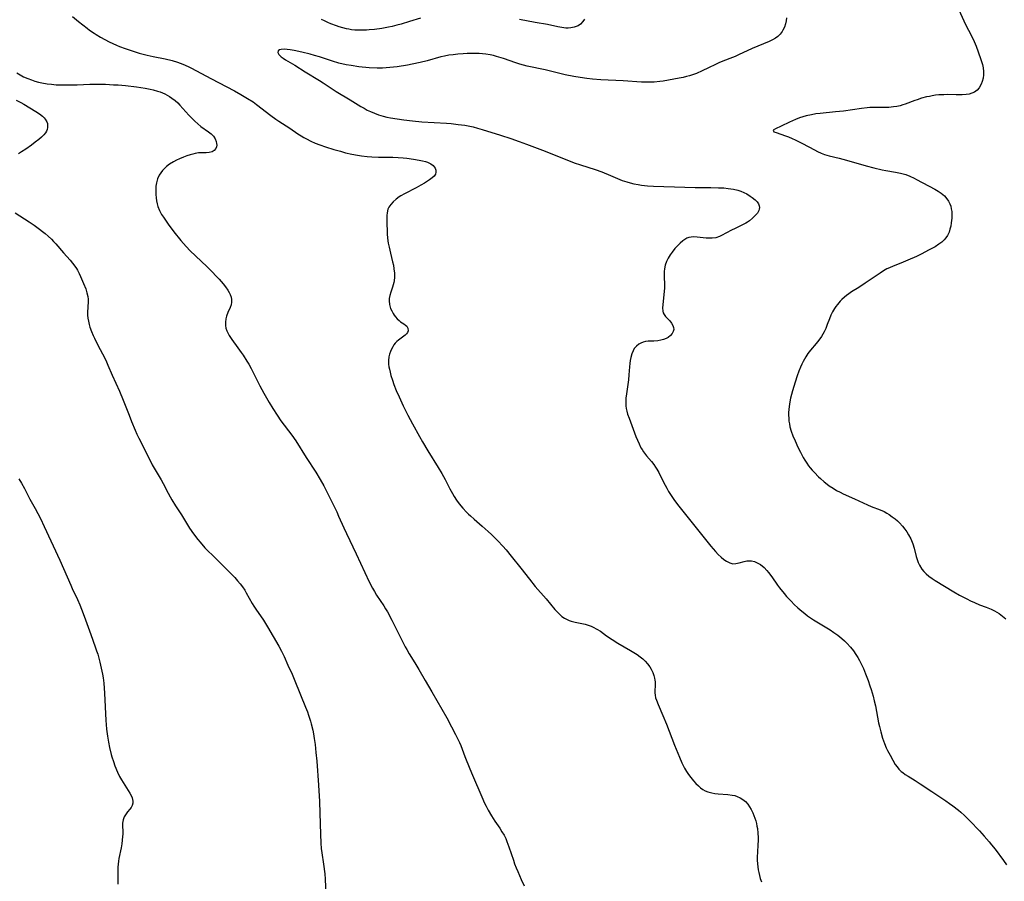
# Model space of a CAD drawing. Units: inches. Extents: x 2043758 to 2049000, y 226915 to 232344.
# Drawn here: x 2044558 to 2044752, y 228470 to 228639 of the extents above; entities that cross this region are included whole.
import ezdxf

# ---------------------------------------------------------------- set-up
doc = ezdxf.new("R2010")
doc.units = ezdxf.units.IN
doc.header["$MEASUREMENT"] = 0
doc.layers.add('c_09_T13S_R18E', color=103, linetype='Continuous')

msp = doc.modelspace()

# ---------------------------------------------------------------- linework, layer by layer
at = {"layer": 'c_09_T13S_R18E'}
for points in [[(2044742.51, 228641.8, 928), (2044744.16, 228638.22, 928), (2044744.74, 228637.08, 928), (2044745.59, 228635.46, 928), (2044745.87, 228634.88, 928), (2044746.26, 228633.93, 928), (2044747.12, 228631.54, 928), (2044747.32, 228630.94, 928), (2044747.5, 228630.32, 928), (2044747.64, 228629.66, 928), (2044747.71, 228628.99, 928), (2044747.7, 228628.31, 928), (2044747.61, 228627.66, 928), (2044747.45, 228627.02, 928), (2044747.23, 228626.44, 928), (2044746.85, 228625.77, 928), (2044746.43, 228625.28, 928), (2044745.92, 228624.9, 928), (2044745.42, 228624.67, 928), (2044744.86, 228624.51, 928), (2044744.27, 228624.41, 928), (2044743.49, 228624.35, 928), (2044742.31, 228624.36, 928), (2044740.54, 228624.41, 928), (2044739.9, 228624.4, 928), (2044738.93, 228624.35, 928), (2044738.27, 228624.28, 928), (2044737.61, 228624.18, 928), (2044737.06, 228624.07, 928), (2044736.51, 228623.95, 928), (2044735.52, 228623.7, 928), (2044734.65, 228623.42, 928), (2044734.21, 228623.27, 928), (2044732.32, 228622.55, 928), (2044731.81, 228622.38, 928), (2044731.29, 228622.24, 928), (2044730.63, 228622.09, 928), (2044729.98, 228621.99, 928), (2044729.09, 228621.91, 928), (2044728.48, 228621.88, 928), (2044726.43, 228621.89, 928), (2044725.38, 228621.86, 928), (2044724.81, 228621.82, 928), (2044723.68, 228621.68, 928), (2044720.14, 228621.18, 928), (2044718.62, 228621.01, 928), (2044715.56, 228620.72, 928), (2044714.71, 228620.61, 928), (2044713.87, 228620.47, 928), (2044712.81, 228620.23, 928), (2044712.15, 228620.04, 928), (2044711.5, 228619.82, 928), (2044710.71, 228619.51, 928), (2044709.54, 228618.98, 928), (2044707.91, 228618.2, 928), (2044706.79, 228617.68, 928), (2044706.37, 228617.4, 928), (2044706.49, 228617.13, 928), (2044706.91, 228616.96, 928), (2044708.76, 228616.34, 928), (2044709.38, 228616.1, 928), (2044710.05, 228615.82, 928), (2044710.68, 228615.53, 928), (2044711.32, 228615.22, 928), (2044712.09, 228614.82, 928), (2044714.46, 228613.54, 928), (2044715.07, 228613.24, 928), (2044715.76, 228612.93, 928), (2044716.46, 228612.67, 928), (2044717.32, 228612.4, 928), (2044719.31, 228611.9, 928), (2044720.79, 228611.51, 928), (2044724.6, 228610.44, 928), (2044726.16, 228610.02, 928), (2044727.76, 228609.64, 928), (2044728.49, 228609.49, 928), (2044730.39, 228609.18, 928), (2044731.41, 228608.98, 928), (2044731.92, 228608.85, 928), (2044732.43, 228608.69, 928), (2044733.24, 228608.37, 928), (2044734.05, 228608.01, 928), (2044734.55, 228607.75, 928), (2044738.14, 228605.81, 928), (2044738.78, 228605.44, 928), (2044739.38, 228605.04, 928), (2044740.01, 228604.49, 928), (2044740.48, 228603.95, 928), (2044740.81, 228603.46, 928), (2044741.07, 228602.94, 928), (2044741.25, 228602.47, 928), (2044741.37, 228601.98, 928), (2044741.46, 228601.41, 928), (2044741.49, 228600.83, 928), (2044741.47, 228600.11, 928), (2044741.37, 228599.22, 928), (2044741.25, 228598.58, 928), (2044741.11, 228597.97, 928), (2044740.92, 228597.39, 928), (2044740.6, 228596.72, 928), (2044740.29, 228596.27, 928), (2044739.97, 228595.89, 928), (2044739.48, 228595.43, 928), (2044738.93, 228595.02, 928), (2044738.17, 228594.52, 928), (2044737.52, 228594.15, 928), (2044736.87, 228593.8, 928), (2044735.59, 228593.14, 928), (2044734.51, 228592.62, 928), (2044732.85, 228591.88, 928), (2044731.44, 228591.3, 928), (2044729.94, 228590.7, 928), (2044729.22, 228590.39, 928), (2044728.72, 228590.15, 928), (2044728.06, 228589.78, 928), (2044727.35, 228589.34, 928), (2044724.43, 228587.35, 928), (2044723.18, 228586.51, 928), (2044721.75, 228585.61, 928), (2044721.22, 228585.25, 928), (2044720.77, 228584.92, 928), (2044720.34, 228584.58, 928), (2044719.84, 228584.13, 928), (2044719.53, 228583.82, 928), (2044718.98, 228583.17, 928), (2044718.68, 228582.77, 928), (2044718.4, 228582.35, 928), (2044718.02, 228581.7, 928), (2044717.69, 228581.03, 928), (2044717.41, 228580.32, 928), (2044716.99, 228579.19, 928), (2044716.7, 228578.44, 928), (2044716.4, 228577.79, 928), (2044716.13, 228577.3, 928), (2044715.83, 228576.83, 928), (2044715.33, 228576.13, 928), (2044714.82, 228575.5, 928), (2044713.68, 228574.18, 928), (2044713.19, 228573.54, 928), (2044712.74, 228572.86, 928), (2044712.48, 228572.42, 928), (2044712.23, 228571.97, 928), (2044711.96, 228571.42, 928), (2044711.71, 228570.86, 928), (2044711.37, 228570.03, 928), (2044711.05, 228569.13, 928), (2044710.65, 228567.89, 928), (2044710.15, 228566.19, 928), (2044709.77, 228564.72, 928), (2044709.62, 228564.03, 928), (2044709.47, 228563.12, 928), (2044709.41, 228562.51, 928), (2044709.37, 228561.9, 928), (2044709.37, 228561.37, 928), (2044709.39, 228560.79, 928), (2044709.44, 228560.21, 928), (2044709.53, 228559.66, 928), (2044709.64, 228559.11, 928), (2044709.9, 228558.22, 928), (2044710.22, 228557.35, 928), (2044710.64, 228556.35, 928), (2044711.22, 228555.13, 928), (2044711.72, 228554.12, 928), (2044712.27, 228553.09, 928), (2044712.59, 228552.52, 928), (2044712.94, 228551.97, 928), (2044713.32, 228551.43, 928), (2044713.63, 228551.04, 928), (2044714.03, 228550.58, 928), (2044714.44, 228550.13, 928), (2044715.27, 228549.29, 928), (2044715.65, 228548.93, 928), (2044716.35, 228548.31, 928), (2044716.96, 228547.81, 928), (2044717.38, 228547.5, 928), (2044718.12, 228547.01, 928), (2044718.8, 228546.61, 928), (2044719.5, 228546.24, 928), (2044720.13, 228545.93, 928), (2044722.35, 228544.95, 928), (2044724.9, 228543.75, 928), (2044725.61, 228543.44, 928), (2044727.37, 228542.78, 928), (2044728.19, 228542.42, 928), (2044728.72, 228542.12, 928), (2044729.17, 228541.84, 928), (2044729.75, 228541.42, 928), (2044730.31, 228540.98, 928), (2044730.76, 228540.6, 928), (2044731.18, 228540.21, 928), (2044731.77, 228539.58, 928), (2044732.25, 228538.97, 928), (2044732.61, 228538.44, 928), (2044732.95, 228537.89, 928), (2044733.38, 228537.08, 928), (2044733.8, 228536.1, 928), (2044734.06, 228535.22, 928), (2044734.47, 228533.59, 928), (2044734.64, 228533.03, 928), (2044734.86, 228532.44, 928), (2044735.13, 228531.88, 928), (2044735.59, 228531.14, 928), (2044735.98, 228530.65, 928), (2044736.45, 228530.17, 928), (2044736.96, 228529.73, 928), (2044737.58, 228529.28, 928), (2044738.18, 228528.89, 928), (2044741.84, 228526.69, 928), (2044742.98, 228526.03, 928), (2044744.41, 228525.26, 928), (2044745.16, 228524.89, 928), (2044745.92, 228524.53, 928), (2044746.89, 228524.13, 928), (2044748.23, 228523.64, 928), (2044748.88, 228523.38, 928), (2044749.21, 228523.23, 928), (2044749.88, 228522.9, 928), (2044750.75, 228522.37, 928), (2044751.44, 228521.88, 928), (2044752.1, 228521.34, 928)], [(2044568.58, 228639.75, 932), (2044569.78, 228638.81, 932), (2044571.47, 228637.45, 932), (2044571.93, 228637.11, 932), (2044572.82, 228636.49, 932), (2044573.25, 228636.22, 932), (2044574.1, 228635.71, 932), (2044574.96, 228635.23, 932), (2044575.77, 228634.82, 932), (2044576.5, 228634.47, 932), (2044577.24, 228634.14, 932), (2044577.81, 228633.9, 932), (2044578.9, 228633.48, 932), (2044580.11, 228633.06, 932), (2044581.71, 228632.57, 932), (2044583.27, 228632.17, 932), (2044584.41, 228631.93, 932), (2044586.81, 228631.45, 932), (2044588.15, 228631.12, 932), (2044589.24, 228630.79, 932), (2044589.76, 228630.61, 932), (2044590.27, 228630.41, 932), (2044591.3, 228629.95, 932), (2044591.96, 228629.62, 932), (2044595.8, 228627.6, 932), (2044600.44, 228625.14, 932), (2044601.69, 228624.46, 932), (2044603.01, 228623.68, 932), (2044604.07, 228622.98, 932), (2044604.76, 228622.48, 932), (2044607.58, 228620.31, 932), (2044608.54, 228619.61, 932), (2044609.14, 228619.21, 932), (2044611.28, 228617.8, 932), (2044612.91, 228616.71, 932), (2044613.52, 228616.32, 932), (2044614.06, 228615.99, 932), (2044614.6, 228615.69, 932), (2044615.46, 228615.26, 932), (2044616.32, 228614.88, 932), (2044617.21, 228614.54, 932), (2044618.29, 228614.16, 932), (2044619.99, 228613.64, 932), (2044621.24, 228613.27, 932), (2044622.23, 228613, 932), (2044623.5, 228612.7, 932), (2044624.63, 228612.49, 932), (2044625.43, 228612.38, 932), (2044626.51, 228612.26, 932), (2044627.41, 228612.19, 932), (2044628.71, 228612.13, 932), (2044631.53, 228612.09, 932), (2044632.6, 228612.05, 932), (2044633.59, 228611.98, 932), (2044634.32, 228611.9, 932), (2044635.62, 228611.72, 932), (2044636.75, 228611.54, 932), (2044637.38, 228611.4, 932), (2044637.98, 228611.24, 932), (2044638.37, 228611.11, 932), (2044639.04, 228610.8, 932), (2044639.49, 228610.46, 932), (2044639.7, 228610.23, 932), (2044639.86, 228609.97, 932), (2044640, 228609.58, 932), (2044640.04, 228609.18, 932), (2044639.96, 228608.8, 932), (2044639.7, 228608.4, 932), (2044639.29, 228608.03, 932), (2044638.78, 228607.66, 932), (2044637.77, 228607.03, 932), (2044637.09, 228606.63, 932), (2044636.13, 228606.09, 932), (2044633.85, 228604.91, 932), (2044633.14, 228604.5, 932), (2044632.83, 228604.3, 932), (2044632.2, 228603.84, 932), (2044631.65, 228603.35, 932), (2044631.18, 228602.84, 932), (2044630.8, 228602.3, 932), (2044630.61, 228601.89, 932), (2044630.43, 228601.17, 932), (2044630.39, 228600.64, 932), (2044630.39, 228599.59, 932), (2044630.45, 228597.03, 932), (2044630.51, 228596.2, 932), (2044630.66, 228595.22, 932), (2044630.81, 228594.45, 932), (2044631.09, 228593.23, 932), (2044631.51, 228591.54, 932), (2044631.66, 228590.86, 932), (2044631.79, 228590.13, 932), (2044631.87, 228589.33, 932), (2044631.89, 228588.55, 932), (2044631.82, 228587.79, 932), (2044631.76, 228587.49, 932), (2044631.65, 228587.03, 932), (2044631.49, 228586.55, 932), (2044631.14, 228585.59, 932), (2044630.95, 228584.95, 932), (2044630.83, 228584.32, 932), (2044630.81, 228583.87, 932), (2044630.91, 228583.12, 932), (2044631.13, 228582.38, 932), (2044631.35, 228581.89, 932), (2044631.6, 228581.41, 932), (2044631.82, 228581.05, 932), (2044632.06, 228580.71, 932), (2044632.41, 228580.32, 932), (2044632.78, 228579.99, 932), (2044633.1, 228579.75, 932), (2044633.74, 228579.32, 932), (2044634.05, 228579.1, 932), (2044634.3, 228578.86, 932), (2044634.54, 228578.47, 932), (2044634.56, 228578, 932), (2044634.42, 228577.63, 932), (2044634.26, 228577.39, 932), (2044633.96, 228577.1, 932), (2044632.69, 228576.16, 932), (2044632.35, 228575.86, 932), (2044632.04, 228575.53, 932), (2044631.77, 228575.2, 932), (2044631.54, 228574.84, 932), (2044631.29, 228574.39, 932), (2044631.08, 228573.91, 932), (2044630.9, 228573.38, 932), (2044630.78, 228572.83, 932), (2044630.71, 228572.16, 932), (2044630.74, 228571.4, 932), (2044630.8, 228570.92, 932), (2044630.88, 228570.44, 932), (2044631.02, 228569.83, 932), (2044631.18, 228569.22, 932), (2044631.47, 228568.3, 932), (2044631.79, 228567.39, 932), (2044632.24, 228566.26, 932), (2044632.79, 228565.01, 932), (2044633.62, 228563.23, 932), (2044634.52, 228561.42, 932), (2044635.41, 228559.71, 932), (2044636.79, 228557.19, 932), (2044637.39, 228556.14, 932), (2044638.42, 228554.41, 932), (2044640.49, 228551.09, 932), (2044641.17, 228549.93, 932), (2044641.83, 228548.72, 932), (2044642.75, 228546.91, 932), (2044643.26, 228545.98, 932), (2044643.62, 228545.37, 932), (2044644.06, 228544.71, 932), (2044644.6, 228543.99, 932), (2044645.35, 228543.09, 932), (2044646.04, 228542.33, 932), (2044646.41, 228541.95, 932), (2044646.8, 228541.58, 932), (2044647.52, 228540.92, 932), (2044649.13, 228539.57, 932), (2044650.3, 228538.52, 932), (2044650.94, 228537.92, 932)], [(2044708.99, 228639.48, 930), (2044708.9, 228638.89, 930), (2044708.77, 228638.32, 930), (2044708.55, 228637.68, 930), (2044708.26, 228637.08, 930), (2044708.1, 228636.82, 930), (2044707.71, 228636.31, 930), (2044707.25, 228635.86, 930), (2044706.83, 228635.54, 930), (2044706.23, 228635.18, 930), (2044705.58, 228634.87, 930), (2044702.23, 228633.48, 930), (2044701.22, 228633.02, 930), (2044699.68, 228632.29, 930), (2044698.86, 228631.91, 930), (2044698.37, 228631.71, 930), (2044696.45, 228630.97, 930), (2044695.67, 228630.65, 930), (2044695.03, 228630.36, 930), (2044693.6, 228629.65, 930), (2044692.37, 228629.07, 930), (2044691.26, 228628.59, 930), (2044690.45, 228628.29, 930), (2044689.9, 228628.11, 930), (2044689.33, 228627.95, 930), (2044688.65, 228627.78, 930), (2044687.85, 228627.62, 930), (2044684.69, 228627.08, 930), (2044684.04, 228626.99, 930), (2044682.92, 228626.89, 930), (2044681.97, 228626.86, 930), (2044681, 228626.87, 930), (2044680.43, 228626.89, 930), (2044676.84, 228627.11, 930), (2044672.48, 228627.3, 930), (2044670.81, 228627.43, 930), (2044669.73, 228627.56, 930), (2044668.42, 228627.75, 930), (2044667.17, 228627.97, 930), (2044665.43, 228628.33, 930), (2044661.51, 228629.27, 930), (2044657.99, 228630.04, 930), (2044657.25, 228630.22, 930), (2044656.51, 228630.41, 930), (2044655.75, 228630.65, 930), (2044653.34, 228631.49, 930), (2044651.96, 228631.92, 930), (2044651.34, 228632.08, 930), (2044650.7, 228632.22, 930), (2044649.85, 228632.36, 930), (2044649.2, 228632.43, 930), (2044648.55, 228632.48, 930), (2044647.9, 228632.51, 930), (2044646.95, 228632.51, 930), (2044646.16, 228632.48, 930), (2044645.37, 228632.43, 930), (2044644.31, 228632.34, 930), (2044643.44, 228632.25, 930), (2044642.58, 228632.14, 930), (2044641.72, 228631.99, 930), (2044641.02, 228631.82, 930), (2044638.33, 228631.07, 930), (2044636.94, 228630.72, 930), (2044635.39, 228630.39, 930), (2044634.44, 228630.22, 930), (2044632.4, 228629.91, 930), (2044631, 228629.74, 930), (2044630.26, 228629.68, 930), (2044629.52, 228629.64, 930), (2044628.47, 228629.63, 930), (2044626.94, 228629.71, 930), (2044624.89, 228629.9, 930), (2044623.38, 228630.11, 930), (2044622.39, 228630.29, 930), (2044620.93, 228630.62, 930), (2044619.73, 228630.96, 930), (2044619.09, 228631.16, 930), (2044617.12, 228631.84, 930), (2044616.16, 228632.13, 930), (2044615.31, 228632.35, 930), (2044613.67, 228632.74, 930), (2044612.16, 228633.06, 930), (2044611.36, 228633.2, 930), (2044610.8, 228633.27, 930), (2044610.17, 228633.32, 930), (2044609.59, 228633.3, 930), (2044609.25, 228633.21, 930), (2044609.03, 228633, 930), (2044608.97, 228632.71, 930), (2044609.14, 228632.3, 930), (2044609.58, 228631.85, 930), (2044609.97, 228631.56, 930), (2044610.43, 228631.27, 930), (2044612.28, 228630.19, 930), (2044614.33, 228628.87, 930), (2044617.11, 228627.19, 930), (2044617.84, 228626.72, 930), (2044619.61, 228625.53, 930), (2044620.43, 228625.01, 930), (2044623.2, 228623.39, 930), (2044625.28, 228622.08, 930), (2044625.9, 228621.72, 930), (2044626.52, 228621.39, 930), (2044627.17, 228621.07, 930), (2044627.95, 228620.74, 930), (2044628.75, 228620.45, 930), (2044629.64, 228620.19, 930), (2044630.37, 228620.01, 930), (2044631.12, 228619.85, 930), (2044632.4, 228619.64, 930), (2044633.74, 228619.45, 930), (2044635.4, 228619.26, 930), (2044637.29, 228619.09, 930), (2044642.09, 228618.78, 930), (2044643.02, 228618.71, 930), (2044644.38, 228618.57, 930), (2044645.75, 228618.38, 930), (2044646.69, 228618.21, 930), (2044647.34, 228618.06, 930), (2044648.2, 228617.84, 930), (2044649.15, 228617.56, 930), (2044652.73, 228616.46, 930), (2044654.78, 228615.78, 930), (2044656.41, 228615.2, 930), (2044657.84, 228614.68, 930), (2044661.54, 228613.28, 930), (2044667.24, 228611.02, 930), (2044668.47, 228610.59, 930), (2044671.34, 228609.67, 930), (2044672.63, 228609.21, 930), (2044674.35, 228608.52, 930), (2044676.68, 228607.56, 930), (2044677.55, 228607.25, 930), (2044678.24, 228607.05, 930), (2044678.94, 228606.88, 930), (2044679.77, 228606.72, 930), (2044680.47, 228606.61, 930), (2044681.63, 228606.49, 930), (2044682.81, 228606.42, 930), (2044688.97, 228606.21, 930), (2044691.03, 228606.18, 930), (2044694.08, 228606.15, 930), (2044695.59, 228606.12, 930), (2044696.63, 228606.07, 930), (2044697.52, 228605.98, 930), (2044698.03, 228605.91, 930), (2044698.54, 228605.82, 930), (2044699.39, 228605.6, 930), (2044700, 228605.4, 930), (2044700.58, 228605.15, 930), (2044701.14, 228604.88, 930), (2044701.85, 228604.46, 930), (2044702.2, 228604.22, 930), (2044702.78, 228603.75, 930), (2044703.17, 228603.34, 930), (2044703.46, 228602.91, 930), (2044703.61, 228602.53, 930), (2044703.65, 228602.21, 930), (2044703.61, 228601.91, 930), (2044703.52, 228601.62, 930), (2044703.23, 228601.13, 930), (2044702.83, 228600.64, 930), (2044702.3, 228600.11, 930), (2044701.7, 228599.62, 930), (2044701.29, 228599.34, 930), (2044700.99, 228599.16, 930), (2044700.2, 228598.75, 930), (2044698.85, 228598.12, 930), (2044698.15, 228597.77, 930), (2044696.16, 228596.69, 930), (2044695.76, 228596.51, 930), (2044695.09, 228596.29, 930), (2044694.34, 228596.18, 930), (2044693.77, 228596.18, 930), (2044693.18, 228596.21, 930), (2044691.43, 228596.42, 930), (2044690.65, 228596.46, 930), (2044690.2, 228596.42, 930), (2044689.76, 228596.33, 930), (2044689.35, 228596.17, 930), (2044688.97, 228595.95, 930), (2044688.59, 228595.67, 930), (2044688.08, 228595.23, 930), (2044687.58, 228594.74, 930), (2044687.02, 228594.13, 930), (2044686.48, 228593.47, 930), (2044686.09, 228592.94, 930), (2044685.7, 228592.29, 930), (2044685.37, 228591.6, 930), (2044685.12, 228590.88, 930), (2044684.96, 228590.17, 930), (2044684.9, 228589.62, 930), (2044684.88, 228589.06, 930), (2044684.89, 228588.6, 930), (2044684.97, 228587.07, 930), (2044684.95, 228586.35, 930), (2044684.61, 228582.5, 930), (2044684.63, 228581.87, 930), (2044684.71, 228581.53, 930), (2044684.88, 228581.21, 930), (2044685.2, 228580.78, 930), (2044686.05, 228579.91, 930), (2044686.38, 228579.48, 930), (2044686.63, 228579.01, 930), (2044686.76, 228578.63, 930), (2044686.78, 228578.24, 930), (2044686.68, 228577.85, 930), (2044686.48, 228577.48, 930), (2044686.14, 228577.05, 930), (2044685.68, 228576.67, 930), (2044685.32, 228576.47, 930), (2044684.8, 228576.26, 930), (2044684.24, 228576.11, 930), (2044683.65, 228576.01, 930), (2044682.9, 228575.96, 930), (2044681.79, 228575.92, 930), (2044681.26, 228575.85, 930), (2044680.75, 228575.72, 930), (2044680.34, 228575.56, 930), (2044679.95, 228575.34, 930), (2044679.45, 228574.95, 930), (2044679.03, 228574.47, 930), (2044678.79, 228574.07, 930), (2044678.53, 228573.42, 930), (2044678.34, 228572.71, 930), (2044678.23, 228572.11, 930), (2044678.15, 228571.54, 930), (2044678.09, 228570.88, 930), (2044677.97, 228569.3, 930), (2044677.88, 228568.32, 930), (2044677.7, 228566.96, 930), (2044677.49, 228565.6, 930), (2044677.39, 228564.73, 930), (2044677.36, 228563.86, 930), (2044677.39, 228563.26, 930), (2044677.46, 228562.73, 930), (2044677.58, 228562.17, 930), (2044677.73, 228561.62, 930), (2044678.02, 228560.78, 930), (2044679.36, 228557.2, 930), (2044679.64, 228556.49, 930), (2044679.98, 228555.73, 930), (2044680.35, 228554.99, 930), (2044680.57, 228554.61, 930), (2044680.87, 228554.16, 930), (2044681.44, 228553.42, 930), (2044682.43, 228552.26, 930), (2044682.86, 228551.71, 930), (2044683.23, 228551.19, 930), (2044683.49, 228550.78, 930), (2044683.86, 228550.11, 930), (2044684.79, 228548.2, 930), (2044685.42, 228547.01, 930), (2044685.77, 228546.41, 930), (2044686.14, 228545.82, 930), (2044686.96, 228544.6, 930), (2044687.78, 228543.5, 930), (2044689.63, 228541.24, 930), (2044694.06, 228535.64, 930), (2044694.98, 228534.58, 930), (2044695.52, 228534.02, 930), (2044696.14, 228533.45, 930), (2044696.66, 228533.04, 930), (2044697.18, 228532.68, 930), (2044697.8, 228532.35, 930), (2044698.41, 228532.18, 930), (2044699.03, 228532.21, 930), (2044699.67, 228532.37, 930), (2044700.61, 228532.64, 930), (2044701.14, 228532.73, 930), (2044701.57, 228532.76, 930), (2044702.07, 228532.73, 930), (2044702.64, 228532.6, 930), (2044703.2, 228532.38, 930), (2044703.83, 228532.02, 930), (2044704.55, 228531.43, 930), (2044705.11, 228530.83, 930), (2044705.43, 228530.44, 930), (2044706.06, 228529.59, 930), (2044707.19, 228527.99, 930), (2044707.61, 228527.43, 930), (2044708.51, 228526.3, 930), (2044708.97, 228525.77, 930), (2044709.88, 228524.8, 930), (2044710.49, 228524.19, 930), (2044711.22, 228523.52, 930), (2044711.96, 228522.86, 930), (2044712.54, 228522.39, 930), (2044713.09, 228521.96, 930), (2044713.66, 228521.55, 930), (2044714.29, 228521.13, 930), (2044714.94, 228520.73, 930), (2044717.52, 228519.2, 930), (2044718.3, 228518.69, 930), (2044719.04, 228518.16, 930), (2044719.86, 228517.49, 930), (2044720.36, 228517.04, 930), (2044720.83, 228516.57, 930), (2044721.57, 228515.75, 930), (2044722.13, 228515.05, 930), (2044722.62, 228514.34, 930), (2044722.98, 228513.77, 930), (2044723.32, 228513.18, 930), (2044723.85, 228512.12, 930), (2044724.08, 228511.61, 930), (2044724.52, 228510.51, 930), (2044725, 228509.22, 930), (2044725.36, 228508.18, 930), (2044725.6, 228507.43, 930), (2044725.98, 228506.12, 930), (2044726.22, 228505.2, 930), (2044726.43, 228504.27, 930), (2044726.66, 228503.13, 930), (2044727.08, 228500.91, 930), (2044727.24, 228500.18, 930), (2044727.5, 228499.11, 930), (2044727.87, 228497.87, 930), (2044728.23, 228496.87, 930), (2044728.59, 228496, 930), (2044728.84, 228495.47, 930), (2044729.32, 228494.52, 930), (2044729.85, 228493.54, 930), (2044730.35, 228492.72, 930), (2044730.69, 228492.24, 930), (2044731.06, 228491.79, 930), (2044731.52, 228491.35, 930), (2044731.81, 228491.12, 930), (2044732.32, 228490.75, 930), (2044732.89, 228490.39, 930), (2044734.23, 228489.59, 930), (2044735.26, 228488.93, 930), (2044737.52, 228487.38, 930), (2044740.3, 228485.55, 930), (2044741.03, 228485.03, 930), (2044741.66, 228484.56, 930), (2044742.76, 228483.71, 930), (2044743.21, 228483.33, 930), (2044743.94, 228482.67, 930), (2044745.01, 228481.63, 930), (2044746.9, 228479.65, 930), (2044747.83, 228478.63, 930), (2044748.81, 228477.5, 930), (2044749.3, 228476.92, 930), (2044749.96, 228476.09, 930), (2044751.62, 228473.84, 930), (2044752.19, 228472.98, 930)], [(2044637, 228639.46, 932), (2044634.86, 228638.77, 932), (2044633.2, 228638.28, 932), (2044632.36, 228638.05, 932), (2044631.41, 228637.82, 932), (2044630.72, 228637.68, 932), (2044629.38, 228637.42, 932), (2044627.97, 228637.22, 932), (2044626.92, 228637.12, 932), (2044626.4, 228637.08, 932), (2044625.77, 228637.06, 932), (2044625.15, 228637.06, 932), (2044624.08, 228637.11, 932), (2044623.46, 228637.18, 932), (2044622.94, 228637.26, 932), (2044622.43, 228637.36, 932), (2044621.72, 228637.53, 932), (2044621.03, 228637.73, 932), (2044620.48, 228637.92, 932), (2044619.39, 228638.33, 932), (2044618.76, 228638.61, 932), (2044618.14, 228638.91, 932), (2044617.54, 228639.21, 932)], [(2044669.27, 228639.28, 932), (2044668.95, 228638.78, 932), (2044668.45, 228638.27, 932), (2044667.99, 228637.96, 932), (2044667.61, 228637.79, 932), (2044667.21, 228637.66, 932), (2044666.53, 228637.53, 932), (2044666.06, 228637.5, 932), (2044665.58, 228637.5, 932), (2044664.76, 228637.59, 932), (2044664.02, 228637.73, 932), (2044661.99, 228638.18, 932), (2044659.52, 228638.62, 932), (2044656.45, 228639.21, 932)], [(2044557.6, 228628.67, 934), (2044558.27, 228628.29, 934), (2044558.96, 228627.93, 934), (2044559.78, 228627.57, 934), (2044560.52, 228627.29, 934), (2044561.2, 228627.07, 934), (2044561.88, 228626.88, 934), (2044562.57, 228626.72, 934), (2044563.58, 228626.54, 934), (2044564.47, 228626.44, 934), (2044565.36, 228626.37, 934), (2044566.27, 228626.33, 934), (2044567.45, 228626.31, 934), (2044568.38, 228626.31, 934), (2044569.48, 228626.34, 934), (2044572, 228626.44, 934), (2044573.61, 228626.47, 934), (2044575.09, 228626.44, 934), (2044576.65, 228626.37, 934), (2044577.54, 228626.31, 934), (2044578.99, 228626.18, 934), (2044581.18, 228625.92, 934), (2044582.86, 228625.66, 934), (2044583.83, 228625.47, 934), (2044584.41, 228625.33, 934), (2044585.31, 228625.08, 934), (2044585.79, 228624.93, 934), (2044586.26, 228624.75, 934), (2044586.73, 228624.54, 934), (2044587.19, 228624.31, 934), (2044587.67, 228624.04, 934), (2044588.13, 228623.73, 934), (2044588.74, 228623.28, 934), (2044589.3, 228622.78, 934), (2044589.71, 228622.37, 934), (2044591.47, 228620.37, 934), (2044592.03, 228619.77, 934), (2044592.6, 228619.21, 934), (2044593.22, 228618.67, 934), (2044593.84, 228618.17, 934), (2044595.3, 228617.13, 934), (2044595.83, 228616.71, 934), (2044596.09, 228616.46, 934), (2044596.3, 228616.22, 934), (2044596.62, 228615.73, 934), (2044596.84, 228615.22, 934), (2044596.92, 228614.83, 934), (2044596.93, 228614.45, 934), (2044596.87, 228614.12, 934), (2044596.74, 228613.82, 934), (2044596.43, 228613.43, 934), (2044596.01, 228613.16, 934), (2044595.48, 228613.03, 934), (2044594.89, 228612.99, 934), (2044594.15, 228612.98, 934), (2044593.38, 228612.94, 934), (2044592.72, 228612.84, 934), (2044592.21, 228612.72, 934), (2044591.7, 228612.57, 934), (2044591.05, 228612.37, 934), (2044590.4, 228612.14, 934), (2044589.62, 228611.82, 934), (2044589.02, 228611.54, 934), (2044588.43, 228611.22, 934), (2044587.64, 228610.73, 934), (2044587.08, 228610.3, 934), (2044586.64, 228609.9, 934), (2044586.24, 228609.48, 934), (2044585.92, 228609.05, 934), (2044585.64, 228608.6, 934), (2044585.29, 228607.83, 934), (2044585.08, 228607.07, 934), (2044584.98, 228606.39, 934), (2044584.94, 228605.7, 934), (2044584.95, 228604.78, 934), (2044585, 228604.15, 934), (2044585.09, 228603.53, 934), (2044585.22, 228602.91, 934), (2044585.36, 228602.45, 934), (2044585.68, 228601.64, 934), (2044586.1, 228600.86, 934), (2044586.45, 228600.29, 934), (2044586.83, 228599.73, 934), (2044587.4, 228598.93, 934), (2044588.53, 228597.42, 934), (2044589.89, 228595.72, 934), (2044590.9, 228594.56, 934), (2044591.74, 228593.69, 934), (2044594.97, 228590.63, 934), (2044595.96, 228589.64, 934), (2044596.92, 228588.64, 934), (2044597.39, 228588.13, 934), (2044598.18, 228587.2, 934), (2044598.64, 228586.62, 934), (2044599.11, 228585.96, 934), (2044599.37, 228585.54, 934), (2044599.59, 228585.12, 934), (2044599.78, 228584.62, 934), (2044599.87, 228584.11, 934), (2044599.85, 228583.6, 934), (2044599.75, 228583.09, 934), (2044599.57, 228582.57, 934), (2044599.15, 228581.57, 934), (2044598.88, 228580.87, 934), (2044598.73, 228580.34, 934), (2044598.64, 228579.66, 934), (2044598.64, 228579.01, 934), (2044598.73, 228578.5, 934), (2044598.91, 228577.96, 934), (2044599.17, 228577.44, 934), (2044599.4, 228577.05, 934), (2044599.92, 228576.27, 934), (2044601.1, 228574.66, 934), (2044601.77, 228573.71, 934), (2044602.14, 228573.16, 934), (2044602.86, 228572.03, 934), (2044603.23, 228571.39, 934), (2044603.68, 228570.57, 934), (2044605.42, 228567.19, 934), (2044606.2, 228565.71, 934), (2044607.22, 228563.9, 934), (2044607.95, 228562.7, 934), (2044608.81, 228561.39, 934), (2044609.57, 228560.3, 934), (2044611.67, 228557.48, 934), (2044612.46, 228556.35, 934), (2044614.55, 228553.05, 934), (2044616.41, 228550.19, 934), (2044617.27, 228548.76, 934), (2044617.97, 228547.5, 934), (2044618.56, 228546.34, 934), (2044620.53, 228542.36, 934), (2044620.91, 228541.53, 934), (2044621.92, 228539.22, 934), (2044622.44, 228538.1, 934), (2044624.35, 228534.15, 934), (2044626.93, 228528.6, 934), (2044627.54, 228527.38, 934), (2044627.93, 228526.7, 934), (2044628.35, 228526.03, 934), (2044629.77, 228523.93, 934), (2044630.15, 228523.33, 934), (2044630.5, 228522.71, 934), (2044631.36, 228521.11, 934), (2044633.47, 228516.9, 934), (2044634.01, 228515.86, 934), (2044634.3, 228515.33, 934), (2044634.79, 228514.5, 934), (2044635.91, 228512.71, 934), (2044636.68, 228511.42, 934), (2044637.89, 228509.25, 934), (2044639.21, 228506.99, 934), (2044642.15, 228501.88, 934), (2044643.12, 228500.13, 934), (2044643.9, 228498.64, 934), (2044644.24, 228497.94, 934), (2044644.66, 228497.02, 934), (2044644.9, 228496.43, 934), (2044645.72, 228494.26, 934), (2044645.99, 228493.6, 934), (2044647.06, 228491.1, 934), (2044649.25, 228485.91, 934), (2044649.53, 228485.26, 934), (2044649.89, 228484.51, 934), (2044650.28, 228483.75, 934), (2044650.94, 228482.62, 934), (2044651.61, 228481.59, 934), (2044652.57, 228480.19, 934), (2044653.02, 228479.5, 934), (2044653.42, 228478.81, 934), (2044653.76, 228478.13, 934), (2044653.99, 228477.6, 934), (2044654.39, 228476.55, 934), (2044655.27, 228473.88, 934), (2044655.5, 228473.2, 934), (2044655.82, 228472.39, 934), (2044656.11, 228471.69, 934), (2044656.82, 228470.09, 934), (2044657.41, 228468.87, 934)], [(2044557.48, 228623.35, 936), (2044558.41, 228622.86, 936), (2044559.01, 228622.51, 936), (2044561.37, 228621.07, 936), (2044562.06, 228620.63, 936), (2044562.66, 228620.16, 936), (2044563.01, 228619.83, 936), (2044563.22, 228619.57, 936), (2044563.51, 228619.06, 936), (2044563.63, 228618.71, 936), (2044563.69, 228618.35, 936), (2044563.69, 228617.94, 936), (2044563.6, 228617.54, 936), (2044563.47, 228617.22, 936), (2044563.28, 228616.91, 936), (2044562.94, 228616.49, 936), (2044562.49, 228616.04, 936), (2044561.93, 228615.57, 936), (2044561.24, 228615.04, 936), (2044560.52, 228614.5, 936), (2044559.37, 228613.7, 936), (2044558.54, 228613.16, 936), (2044557.95, 228612.8, 936)], [(2044557.29, 228601.15, 936), (2044560.03, 228599.39, 936), (2044561.01, 228598.73, 936), (2044562.12, 228597.94, 936), (2044562.67, 228597.52, 936), (2044563.21, 228597.09, 936), (2044563.8, 228596.58, 936), (2044564.43, 228596, 936), (2044564.86, 228595.56, 936), (2044565.28, 228595.11, 936), (2044566.78, 228593.34, 936), (2044568.1, 228591.86, 936), (2044568.58, 228591.29, 936), (2044569.03, 228590.7, 936), (2044569.35, 228590.24, 936), (2044569.55, 228589.91, 936), (2044569.9, 228589.25, 936), (2044570.17, 228588.67, 936), (2044570.75, 228587.29, 936), (2044571.17, 228586.2, 936), (2044571.41, 228585.47, 936), (2044571.59, 228584.74, 936), (2044571.66, 228584.21, 936), (2044571.68, 228583.7, 936), (2044571.53, 228581.65, 936), (2044571.53, 228581.07, 936), (2044571.59, 228580.47, 936), (2044571.69, 228579.86, 936), (2044571.85, 228579.2, 936), (2044572, 228578.71, 936), (2044572.32, 228577.83, 936), (2044572.63, 228577.08, 936), (2044572.91, 228576.5, 936), (2044573.58, 228575.18, 936), (2044574.5, 228573.44, 936), (2044575.1, 228572.23, 936), (2044575.54, 228571.24, 936), (2044576.38, 228569.26, 936), (2044577.83, 228566.09, 936), (2044578.56, 228564.33, 936), (2044579.69, 228561.39, 936), (2044580.18, 228560.15, 936), (2044580.88, 228558.46, 936), (2044581.24, 228557.64, 936), (2044581.6, 228556.87, 936), (2044583.06, 228554.08, 936), (2044584.27, 228551.65, 936), (2044584.63, 228550.99, 936), (2044586, 228548.68, 936), (2044586.4, 228547.97, 936), (2044587.36, 228546.06, 936), (2044587.75, 228545.32, 936), (2044588.09, 228544.72, 936), (2044588.82, 228543.55, 936), (2044589.98, 228541.83, 936), (2044591.61, 228539.19, 936), (2044592.37, 228538.07, 936), (2044593.2, 228536.96, 936), (2044593.65, 228536.42, 936), (2044594.62, 228535.34, 936), (2044596.74, 228533.19, 936), (2044599.92, 228530.05, 936), (2044600.48, 228529.46, 936), (2044601.03, 228528.85, 936), (2044601.52, 228528.26, 936), (2044601.99, 228527.64, 936), (2044602.45, 228526.96, 936), (2044602.74, 228526.46, 936), (2044603.91, 228524.38, 936), (2044604.25, 228523.81, 936), (2044604.62, 228523.26, 936), (2044606.12, 228521.07, 936), (2044606.95, 228519.75, 936), (2044609.16, 228515.99, 936), (2044609.67, 228515.02, 936), (2044610.18, 228513.93, 936), (2044610.92, 228512.26, 936), (2044611.74, 228510.44, 936), (2044612.31, 228509.14, 936), (2044614.41, 228503.98, 936), (2044614.77, 228503.05, 936), (2044615.01, 228502.38, 936), (2044615.36, 228501.25, 936), (2044615.5, 228500.7, 936), (2044615.8, 228499.46, 936), (2044615.94, 228498.76, 936), (2044616.11, 228497.82, 936), (2044616.28, 228496.62, 936), (2044616.45, 228495.05, 936), (2044616.59, 228493.35, 936), (2044616.92, 228488.64, 936), (2044617.12, 228485.45, 936), (2044617.23, 228483.11, 936), (2044617.32, 228479.03, 936), (2044617.4, 228477.27, 936), (2044617.49, 228476.19, 936), (2044617.59, 228475.35, 936), (2044617.92, 228473.12, 936), (2044618.17, 228471.2, 936), (2044618.26, 228470.14, 936), (2044618.41, 228467.2, 936)], [(2044558.03, 228548.89, 938), (2044558.56, 228548, 938), (2044559.13, 228546.95, 938), (2044560.22, 228544.85, 938), (2044561.25, 228543.03, 938), (2044561.76, 228542.09, 938), (2044562.28, 228541.06, 938), (2044563.03, 228539.51, 938), (2044566.09, 228532.88, 938), (2044568.23, 228527.95, 938), (2044568.53, 228527.3, 938), (2044569.56, 228525.18, 938), (2044570.05, 228524.07, 938), (2044570.69, 228522.41, 938), (2044571.14, 228521.16, 938), (2044572.15, 228518.25, 938), (2044573.05, 228515.86, 938), (2044573.32, 228515.07, 938), (2044573.53, 228514.4, 938), (2044573.94, 228512.86, 938), (2044574.22, 228511.66, 938), (2044574.46, 228510.45, 938), (2044574.58, 228509.74, 938), (2044574.72, 228508.68, 938), (2044574.79, 228507.72, 938), (2044574.85, 228506.75, 938), (2044575.12, 228501.34, 938), (2044575.17, 228500.6, 938), (2044575.26, 228499.69, 938), (2044575.47, 228498.28, 938), (2044575.68, 228497.1, 938), (2044575.88, 228496.06, 938), (2044576.19, 228494.7, 938), (2044576.32, 228494.2, 938), (2044576.61, 228493.27, 938), (2044576.91, 228492.45, 938), (2044577.43, 228491.23, 938), (2044577.85, 228490.38, 938), (2044578.21, 228489.71, 938), (2044578.86, 228488.62, 938), (2044579.83, 228487.08, 938), (2044580.11, 228486.61, 938), (2044580.32, 228486.14, 938), (2044580.46, 228485.48, 938), (2044580.44, 228485.1, 938), (2044580.29, 228484.62, 938), (2044580.08, 228484.25, 938), (2044579.82, 228483.91, 938), (2044579.39, 228483.39, 938), (2044579.1, 228483.02, 938), (2044578.75, 228482.43, 938), (2044578.54, 228481.83, 938), (2044578.44, 228481.16, 938), (2044578.43, 228480.7, 938), (2044578.46, 228479.47, 938), (2044578.45, 228479.02, 938), (2044578.43, 228478.54, 938), (2044578.36, 228477.82, 938), (2044578.25, 228477.09, 938), (2044578.12, 228476.35, 938), (2044577.69, 228474.23, 938), (2044577.61, 228473.69, 938), (2044577.55, 228473.13, 938), (2044577.51, 228472.55, 938), (2044577.48, 228471.97, 938), (2044577.47, 228471, 938), (2044577.48, 228469.18, 938)], [(2044650.94, 228537.92, 932), (2044652.21, 228536.66, 932), (2044653.2, 228535.62, 932), (2044653.82, 228534.9, 932), (2044654.83, 228533.67, 932), (2044656.74, 228531.28, 932), (2044658.42, 228529.12, 932), (2044659.54, 228527.72, 932), (2044661.68, 228525.29, 932), (2044663.44, 228523.21, 932), (2044663.85, 228522.75, 932), (2044664.32, 228522.27, 932), (2044664.81, 228521.83, 932), (2044665.31, 228521.47, 932), (2044665.82, 228521.19, 932), (2044666.22, 228521.02, 932), (2044666.63, 228520.89, 932), (2044667.38, 228520.71, 932), (2044668.74, 228520.44, 932), (2044669.35, 228520.3, 932), (2044669.95, 228520.13, 932), (2044670.55, 228519.92, 932), (2044670.98, 228519.74, 932), (2044671.68, 228519.35, 932), (2044672.36, 228518.91, 932), (2044673.6, 228518.01, 932), (2044674.66, 228517.3, 932), (2044675.82, 228516.58, 932), (2044678.29, 228515.14, 932), (2044678.96, 228514.73, 932), (2044679.61, 228514.31, 932), (2044680.18, 228513.89, 932), (2044680.7, 228513.46, 932), (2044681.19, 228513, 932), (2044681.66, 228512.47, 932), (2044682.08, 228511.92, 932), (2044682.36, 228511.48, 932), (2044682.7, 228510.78, 932), (2044682.9, 228510.23, 932), (2044683.04, 228509.66, 932), (2044683.1, 228509.31, 932), (2044683.13, 228508.94, 932), (2044683.13, 228508.2, 932), (2044683.09, 228507.23, 932), (2044683.09, 228506.77, 932), (2044683.14, 228506.31, 932), (2044683.23, 228505.84, 932), (2044683.38, 228505.37, 932), (2044683.71, 228504.53, 932), (2044684.66, 228502.36, 932), (2044685.39, 228500.63, 932), (2044686.97, 228496.52, 932), (2044687.91, 228494.15, 932), (2044688.38, 228493.06, 932), (2044688.65, 228492.5, 932), (2044688.93, 228491.96, 932), (2044689.29, 228491.35, 932), (2044689.67, 228490.77, 932), (2044690.16, 228490.13, 932), (2044690.68, 228489.52, 932), (2044691.15, 228489, 932), (2044691.64, 228488.5, 932), (2044692.08, 228488.12, 932), (2044692.52, 228487.81, 932), (2044692.97, 228487.54, 932), (2044693.51, 228487.33, 932), (2044694.26, 228487.13, 932), (2044694.88, 228487.03, 932), (2044695.51, 228486.97, 932), (2044697.42, 228486.84, 932), (2044698.29, 228486.71, 932), (2044698.79, 228486.59, 932), (2044699.26, 228486.43, 932), (2044699.84, 228486.17, 932), (2044700.38, 228485.83, 932), (2044700.87, 228485.41, 932), (2044701.35, 228484.88, 932), (2044701.68, 228484.42, 932), (2044702.03, 228483.85, 932), (2044702.34, 228483.24, 932), (2044702.57, 228482.69, 932), (2044702.76, 228482.13, 932), (2044702.92, 228481.61, 932), (2044703.05, 228481.09, 932), (2044703.15, 228480.59, 932), (2044703.23, 228480.1, 932), (2044703.32, 228479.24, 932), (2044703.36, 228478.37, 932), (2044703.36, 228477.69, 932), (2044703.34, 228477, 932), (2044703.24, 228475.42, 932), (2044703.21, 228474.64, 932), (2044703.22, 228473.92, 932), (2044703.25, 228473.21, 932), (2044703.31, 228472.6, 932), (2044703.4, 228472, 932), (2044703.5, 228471.49, 932), (2044703.64, 228470.9, 932), (2044703.81, 228470.33, 932), (2044704.08, 228469.62, 932)]]:
    msp.add_polyline3d(points, dxfattribs=at)

doc.saveas('drawing.dxf')
